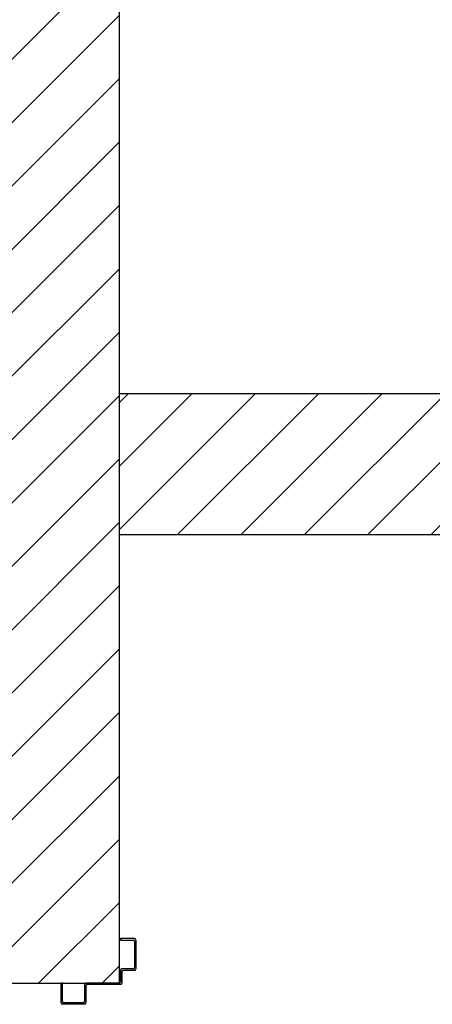
# Model space of a CAD drawing. Units: millimetres. Extents: x -7449 to -7320, y -13379 to -13282.
# Drawn here: x -7375 to -7374, y -13345 to -13344 of the extents above; entities that cross this region are included whole.
import ezdxf

# ---------------------------------------------------------------- set-up
doc = ezdxf.new("R2010")
doc.units = ezdxf.units.MM
doc.header["$LTSCALE"] = 2
for name, color, linetype in [('02 APE-PILASTRI', 2, 'Continuous'), ('06 APE VARIO', 7, 'Continuous'), ('ANTIPANICO', 2, 'Continuous'), ('LAYER01', 7, 'Continuous')]:
    doc.layers.add(name, color=color, linetype=linetype)

# ---------------------------------------------------------------- blocks, each defined once
blk = doc.blocks.new('A$C3B0B6CC3')
at = {"layer": 'LAYER01', "color": 7, "linetype": 'Continuous'}
for p, q in [((1379.1, 1510.1), (1379.1, 1541.1)), ((1381.1, 1543.1), (1409.1, 1543.1)), ((1381.1, 1512.1), (1381.1, 1539.1)), ((1383.1, 1541.1), (1409.1, 1541.1)), ((1409.1, 1541.1), (1409.1, 1543.1)), ((1379, 1510.1), (1379.1, 1510.1)), ((1381.1, 1508), (1381.1, 1508.1)), ((1405.1, 1508.1), (1381.1, 1508.1)), ((1407.1, 1510.1), (1383.1, 1510.1)), ((1409.1, 1461.1), (1409.1, 1508.1)), ((1407.1, 1459.1), (1407.1, 1506.1)), ((1425.1, 1457.1), (1409.1, 1457.1)), ((1427.1, 1459.1), (1411.1, 1459.1)), ((1427.1, 1439.1), (1427.1, 1455.1)), ((1429.1, 1441.1), (1429.1, 1457.1)), ((1472.1, 1459.1), (1470.1, 1459.1)), ((1472.1, 1459.1), (1470.1, 1459.1)), ((1470.1, 1459.1), (1470.1, 1441.1)), ((1472.1, 1439.1), (1472.1, 1459.1)), ((1470.1, 1437.1), (1429.1, 1437.1)), ((1468.1, 1439.1), (1431.1, 1439.1))]:
    blk.add_line(p, q, dxfattribs=at)
for centre, radius, start, end in [((1381.1, 1541.1), 2, 90, 180), ((1383.1, 1539.1), 2, 90, 180), ((1381.1, 1510.1), 2.05, 180, 270), ((1381.1, 1510.1), 1.95, 180, 270), ((1383.1, 1512.1), 2, 180, 270), ((1405.1, 1506.1), 2, 0, 90), ((1407.1, 1508.1), 2, 0, 90), ((1409.1, 1459.1), 2, 180, 270), ((1411.1, 1461.1), 2, 180, 270), ((1425.1, 1455.1), 2, 0, 90), ((1427.1, 1457.1), 2, 0, 90), ((1429.1, 1439.1), 2, 180, 270), ((1431.1, 1441.1), 2, 180, 270), ((1468.1, 1441.1), 2, 270, 0), ((1470.1, 1439.1), 2, 270, 0)]:
    blk.add_arc(centre, radius, start, end, dxfattribs=at)

msp = doc.modelspace()

# ---------------------------------------------------------------- hatches: boundary and pattern name
at = {"layer": '06 APE VARIO', "linetype": 'Continuous', "ltscale": 5}
h = msp.add_hatch(dxfattribs=at)
h.set_pattern_fill('ANSI31', color=256, scale=0.02)
h.set_pattern_definition([(45, (-7353.7117, -13360.86041), (-0.04490128, 0.04490128), [])])
h.paths.add_polyline_path([(-7374.8959, -13336.974), (-7374.8959, -13345.409), (-7374.6961, -13345.409), (-7374.6959, -13337.274), (-7373.2709, -13337.274), (-7373.2709, -13336.974)])
h = msp.add_hatch(dxfattribs=at)
h.set_pattern_fill('ANSI31', color=256, scale=0.02)
h.set_pattern_definition([(45, (-7353.7117, -13361.05041), (-0.04490128, 0.04490128), [])])
h.paths.add_polyline_path([(-7373.6539, -13344.774), (-7373.6539, -13344.574), (-7374.6959, -13344.574), (-7374.6959, -13344.774)])

# ---------------------------------------------------------------- linework, layer by layer
at = {"layer": '02 APE-PILASTRI', "linetype": 'Continuous', "ltscale": 5}
for p, q in [((-7374.6959, -13337.274), (-7374.6959, -13345.409)), ((-7373.6539, -13344.574), (-7374.6959, -13344.574)), ((-7373.6539, -13344.774), (-7374.6959, -13344.774)), ((-7374.8959, -13345.409), (-7374.6959, -13345.409))]:
    msp.add_line(p, q, dxfattribs=at)

# ---------------------------------------------------------------- block references
at = {"layer": 'ANTIPANICO', "color": 6, "linetype": 'Continuous', "xscale": 0.001000000000203727, "yscale": 0.001000000000203727, "zscale": 0.001000000000203727, "rotation": 90}
msp.add_blockref('A$C3B0B6CC3', (-7373.235, -13346.818), dxfattribs=at)

doc.saveas('drawing.dxf')
